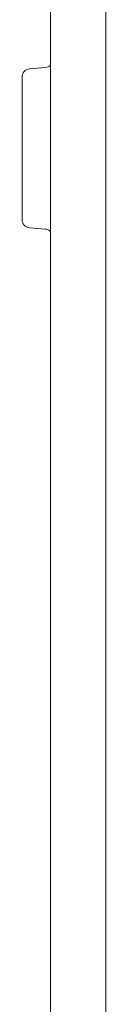
# Model space of a CAD drawing. Units: inches. Extents: x 106 to 339, y 21 to 239.
# Drawn here: x 180 to 181, y 167 to 171 of the extents above; entities that cross this region are included whole.
import ezdxf

# ---------------------------------------------------------------- set-up
doc = ezdxf.new("R2010")
doc.units = ezdxf.units.IN
doc.header["$MEASUREMENT"] = 0
doc.layers.add('1', color=7, linetype='Continuous')

msp = doc.modelspace()

# ---------------------------------------------------------------- linework, layer by layer
at = {"layer": '1', "color": 18, "linetype": 'Continuous', "lineweight": 18}
for p, q in [((180.2821, 176.1046), (180.2821, 92.1931)), ((180.5498, 176.0652), (180.5498, 92.6065)), ((180.2579, 171.1605), (180.1802, 171.1537)), ((180.1802, 170.3862), (180.2579, 170.3793))]:
    msp.add_line(p, q, dxfattribs=at)
for centre, start, end in [((180.1837, 171.1144), 95, 180), ((180.2545, 171.1997), 275, 314.428), ((180.1837, 170.4254), 180, 265), ((180.2545, 170.3401), 45.572, 85)]:
    msp.add_arc(centre, 0.0394, start, end, dxfattribs=at)
msp.add_open_spline([(180.1443, 170.7699), (180.1443, 170.9422), (180.1443, 171.1144)], degree=1, dxfattribs=at)
msp.add_open_spline([(180.1443, 170.4254), (180.1443, 170.4715), (180.1443, 170.7699)], degree=1, knots=[0, 0, 0.133976, 1, 1], dxfattribs=at)

doc.saveas('drawing.dxf')
